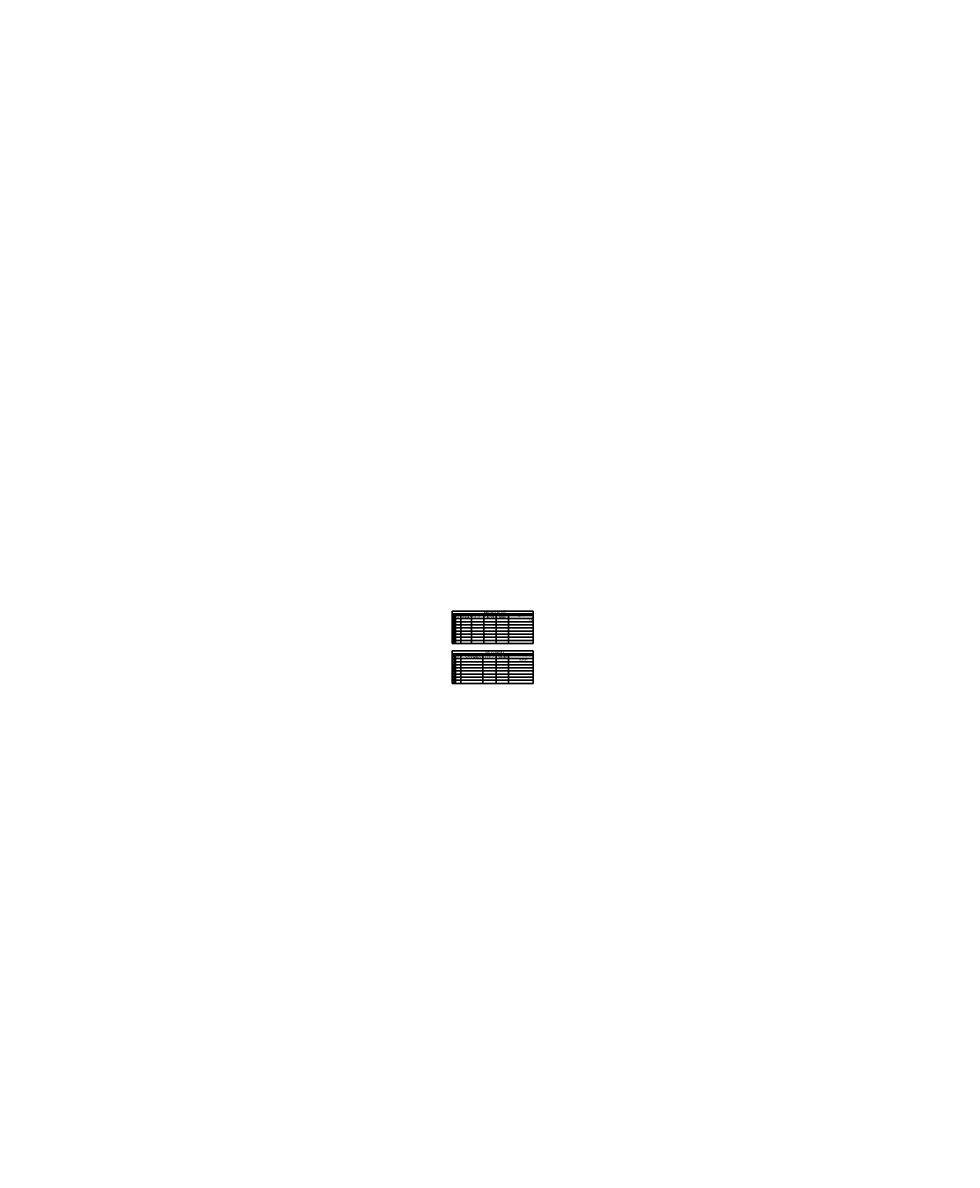
# Model space of a CAD drawing. Units: inches. Extents: x 227 to 5159, y -2505 to 3527.
import ezdxf

# ---------------------------------------------------------------- set-up
doc = ezdxf.new("R2010")
doc.units = ezdxf.units.IN
doc.header["$LTSCALE"] = 12
doc.header["$MEASUREMENT"] = 0
doc.header["$PDMODE"] = 1
for name, color, linetype, lineweight in [('DOOR', 2, 'Continuous', 30), ('HATCH', 5, 'Continuous', 13), ('NOTES', 2, 'Continuous', 30), ('WALL', 7, 'Continuous', 35)]:
    doc.layers.add(name, color=color, linetype=linetype, lineweight=lineweight)
doc.styles.add('1-4LG', font='cityb___.ttf', dxfattribs={"height": 9})
doc.styles.add('1-4MED', font='cityb___.ttf', dxfattribs={"height": 6})
doc.styles.add('1-4SM', font='cityb___.ttf', dxfattribs={"height": 4.5})
doc.styles.add('3-4MED', font='cityb___.ttf', dxfattribs={"height": 2})

msp = doc.modelspace()

# ---------------------------------------------------------------- linework, layer by layer
at = {"layer": 'DOOR'}
for p in [(2780.3, 3526.6), (2780.3, 3511.1), (2845.6, 3526.6), (2853.4, 3526.6), (2915.5, 3526.6), (2780.3, 3495.5), (2780.3, 3479.9), (2853.4, 3495.5), (2853.4, 3479.9)]:
    msp.add_point(p, dxfattribs=at)
at = {"layer": 'NOTES'}
for p, q in [((2919.7, 420.8), (2492.3, 420.8)), ((2492.3, 249.7), (2492.3, 420.8)), ((2492.3, 406.7), (2919.7, 406.7)), ((2919.7, 397.2), (2492.3, 397.2)), ((2492.3, 380.8), (2510.3, 380.8)), ((2919.7, 380.8), (2492.3, 380.8)), ((2492.3, 364.4), (2510.3, 364.4)), ((2919.7, 364.4), (2492.3, 364.4)), ((2510.3, 249.7), (2510.3, 406.7)), ((2538.3, 249.7), (2538.3, 406.7)), ((2594.3, 249.7), (2594.3, 406.7)), ((2660.9, 249.7), (2660.9, 406.7)), ((2725.6, 249.7), (2725.6, 406.7)), ((2790.3, 249.7), (2790.3, 406.7)), ((2919.7, 249.7), (2919.7, 420.8)), ((2492.3, 348), (2510.3, 348)), ((2919.7, 348), (2492.3, 348)), ((2492.3, 331.7), (2510.3, 331.7)), ((2919.7, 331.7), (2492.3, 331.7)), ((2492.3, 315.3), (2510.3, 315.3)), ((2919.7, 315.3), (2492.3, 315.3)), ((2492.3, 298.9), (2510.3, 298.9)), ((2919.7, 298.9), (2492.3, 298.9)), ((2492.3, 282.5), (2510.3, 282.5)), ((2919.7, 282.5), (2492.3, 282.5)), ((2492.3, 266.1), (2510.3, 266.1)), ((2919.7, 266.1), (2492.3, 266.1)), ((2492.3, 249.7), (2919.7, 249.7)), ((2919.7, 209.9), (2492.3, 209.9)), ((2492.3, 38.8), (2492.3, 209.9)), ((2492.3, 195.7), (2919.7, 195.7)), ((2919.7, 186.3), (2492.3, 186.3)), ((2510.3, 38.8), (2510.3, 195.7)), ((2538.3, 38.8), (2538.3, 195.7)), ((2538.3, 195.7), (2725.6, 195.7)), ((2655.3, 195.7), (2655.3, 38.8)), ((2725.6, 38.8), (2725.6, 195.7)), ((2790.3, 38.8), (2790.3, 195.7)), ((2919.7, 38.8), (2919.7, 209.9)), ((2492.3, 169.9), (2510.3, 169.9)), ((2919.7, 169.9), (2492.3, 169.9)), ((2492.3, 153.5), (2510.3, 153.5)), ((2919.7, 153.5), (2492.3, 153.5)), ((2492.3, 137.1), (2510.3, 137.1)), ((2919.7, 137.1), (2492.3, 137.1)), ((2492.3, 120.7), (2510.3, 120.7)), ((2919.7, 120.7), (2492.3, 120.7)), ((2492.3, 104.3), (2510.3, 104.3)), ((2919.7, 104.3), (2492.3, 104.3)), ((2492.3, 87.9), (2510.3, 87.9)), ((2919.7, 87.9), (2492.3, 87.9)), ((2492.3, 71.5), (2919.7, 71.5)), ((2492.3, 55.1), (2510.3, 55.1)), ((2919.7, 55.1), (2492.3, 55.1)), ((2492.3, 38.8), (2919.7, 38.8))]:
    msp.add_line(p, q, dxfattribs=at)
at = {"layer": 'NOTES', "ltscale": 1.5}
for points in [[(2498.3, 394.2), (2495.3, 389), (2498.3, 383.8), (2504.3, 383.8), (2507.3, 389), (2504.3, 394.2)], [(2498.3, 377.8), (2495.3, 372.6), (2498.3, 367.4), (2504.3, 367.4), (2507.3, 372.6), (2504.3, 377.8)], [(2498.3, 361.4), (2495.3, 356.2), (2498.3, 351), (2504.3, 351), (2507.3, 356.2), (2504.3, 361.4)], [(2498.3, 345), (2495.3, 339.9), (2498.3, 334.7), (2504.3, 334.7), (2507.3, 339.9), (2504.3, 345)], [(2498.3, 328.7), (2495.3, 323.5), (2498.3, 318.3), (2504.3, 318.3), (2507.3, 323.5), (2504.3, 328.7)], [(2498.3, 312.3), (2495.3, 307.1), (2498.3, 301.9), (2504.3, 301.9), (2507.3, 307.1), (2504.3, 312.3)], [(2498.3, 295.9), (2495.3, 290.7), (2498.3, 285.5), (2504.3, 285.5), (2507.3, 290.7), (2504.3, 295.9)], [(2498.3, 279.5), (2495.3, 274.3), (2498.3, 269.1), (2504.3, 269.1), (2507.3, 274.3), (2504.3, 279.5)], [(2498.3, 263.1), (2495.3, 257.9), (2498.3, 252.7), (2504.3, 252.7), (2507.3, 257.9), (2504.3, 263.1)]]:
    msp.add_lwpolyline(points, close=True, dxfattribs=at)
for centre in [(2501.3, 177.9), (2501.3, 161.5), (2501.3, 145.1), (2501.3, 128.7), (2501.3, 112.3), (2501.3, 95.9), (2501.3, 79.5), (2501.3, 63.2), (2501.3, 46.8)]:
    msp.add_circle(centre, 6, dxfattribs=at)

# ---------------------------------------------------------------- texts
at = {"layer": 'HATCH', "color": 2, "char_height": 2, "style": '3-4MED'}
for insert, width, attachment_point in [((226.6, 1706.9), 1.887, 9), ((274.7, 1725.2), 1.277, 1), ((278.7, 1692.6), 1.277, 1), ((276.8, 1684), 1.887, 1), ((278.7, 1670.6), 1.887, 1)]:
    msp.add_mtext('\\A1;', dxfattribs=dict(at, insert=insert, width=width, attachment_point=attachment_point))
at = {"layer": 'HATCH', "color": 2, "insert": (4949.4, -749.8), "char_height": 4.5, "attachment_point": 9, "style": '1-4SM'}
msp.add_mtext('\\A1;', dxfattribs=at)
at = {"layer": 'NOTES', "attachment_point": 1}
for s, width, insert, char_height, style in [('SYM.', 39.329, (2494.3, 405.4), 6, '1-4MED'), ('QUANITY', 39.329, (2512.3, 405.2), 6, '1-4MED'), ('TYPE', 39.329, (2558, 405.4), 6, '1-4MED'), ('ROUGH OPENING SIZE', 78.082, (2596.9, 405.4), 6, '1-4MED'), ('WINDOW SCHEDULE', 169.055, (2659.7, 418.9), 9, '1-4LG'), ('MANUFACTURE NAME', 78.082, (2663.4, 405.4), 6, '1-4MED'), ('PRODUCT NUMBER', 78.082, (2730.9, 405.4), 6, '1-4MED'), ('REMARKS', 39.329, (2841.9, 405.4), 6, '1-4MED'), ('SYM.', 39.329, (2494.3, 194.4), 6, '1-4MED'), ('QUANITY', 39.329, (2512.3, 194.3), 6, '1-4MED'), ('DESCRIPTION/MODEL', 39.329, (2561.4, 194.5), 6, '1-4MED'), ('DOOR SCHEDULE', 169.055, (2667.5, 208), 9, '1-4LG'), ('SIZE', 78.082, (2682.5, 194.5), 6, '1-4MED'), ('MANUFACTURE NAME', 78.082, (2728.4, 194.5), 6, '1-4MED'), ('REMARKS', 39.329, (2841.9, 194.5), 6, '1-4MED')]:
    msp.add_mtext_dynamic_manual_height_columns(s, width=width, gutter_width=30, heights=[0], dxfattribs=dict(at, insert=insert, char_height=char_height, style=style))
at = {"layer": 'NOTES', "ltscale": 1.5, "char_height": 6, "attachment_point": 1, "style": '1-4MED'}
for s, insert, width in [('A', (2499.8, 393.1), 17.062), ('B', (2499.8, 376.7), 17.062), ('3', (2521.4, 392.3), 17.062), ('SINGLE-HUNG', (2545.2, 392.3), 17.062), ('38" X 30"', (2608.5, 392.3), 47.053), ('JELD-WEN', (2674.2, 392.3), 17.062), ('MDH3830', (2740.2, 392.3), 17.062), ('\\pi6.2446;SCREENS, INSULATING GLASS, SEE \\P\\pi16.332;ELEV. FOR GRILLE PATTERN', (2801.4, 396.3), 111.329), ('C', (2499.8, 360.3), 17.062), ('D', (2499.8, 343.9), 17.062), ('E', (2499.8, 326.9), 17.062), ('F', (2499.8, 310.5), 17.062), ('J', (2499.8, 261.3), 17.062), ('G', (2499.8, 294.1), 17.062), ('H', (2499.8, 277.7), 17.062), ('#', (2521.4, 181.4), 17.062), ('PASSAGE/CAMBRIDGE', (2561.2, 181.4), 17.062), ('3\'-0" X 6\'-8"', (2667.4, 181.4), 47.053), ('JELD-WEN', (2738.9, 181.4), 17.062), ('\\pi12.797;NOTE ANY SPECIAL FEATURES, PAINT \\P\\pi9.184;COLORS ETC. ABOUT YOUR DOOR HERE', (2790.3, 185.4), 131.322), ('4', (2499.1, 131.1), 17.062), ('2', (2499.7, 163.9), 17.062), ('3', (2500.2, 147.5), 17.062), ('1', (2501.3, 180.3), 17.062), ('5', (2500.2, 114.7), 17.062), ('8', (2500.2, 65.5), 17.062), ('6', (2500.2, 98.3), 17.062), ('7', (2500.2, 81.9), 17.062)]:
    msp.add_mtext(s, dxfattribs=dict(at, insert=insert, width=width))
at = {"layer": 'WALL', "color": 2, "char_height": 6, "width": 1.471, "attachment_point": 1, "style": '1-4MED'}
for insert in [(5089.9, -2499.2), (5133.9, -2496.2), (5158.7, -2504.9)]:
    msp.add_mtext('\\A1;', dxfattribs=dict(at, insert=insert))

doc.saveas('drawing.dxf')
